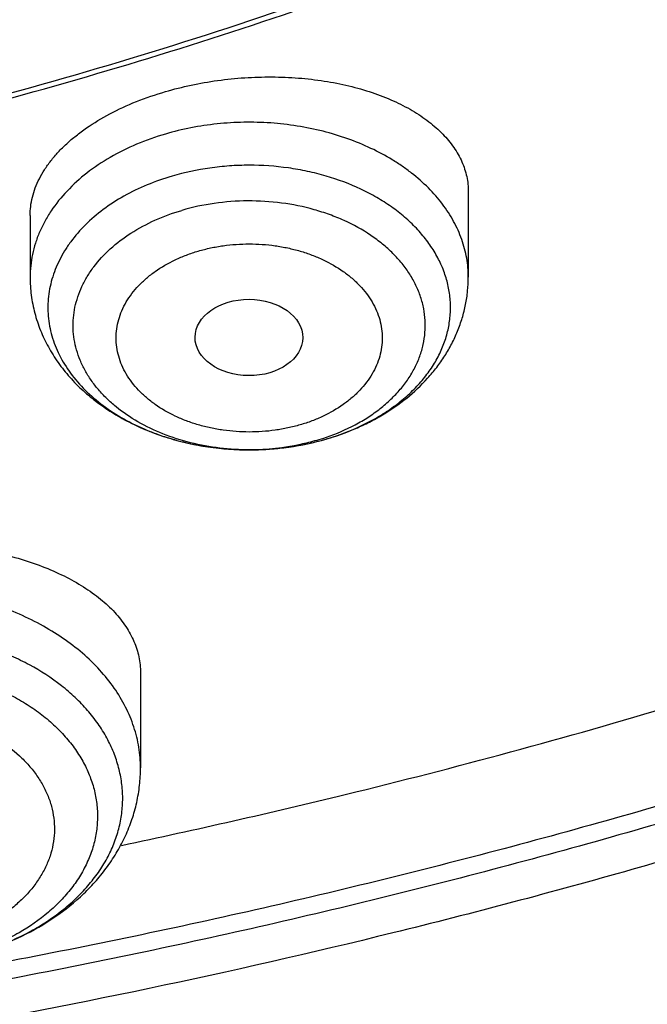
# Model space of a CAD drawing. Units: inches. Extents: x 7.7 to 14.2, y 1 to 17.5.
# Drawn here: x 11.4 to 11.6, y 11.3 to 11.6 of the extents above; entities that cross this region are included whole.
import ezdxf

# ---------------------------------------------------------------- set-up
doc = ezdxf.new("R2010")
doc.units = ezdxf.units.IN
doc.header["$LTSCALE"] = 1.21
doc.header["$MEASUREMENT"] = 0
doc.layers.get('0').update_dxf_attribs({"linetype": 'CONTINUOUS'})

msp = doc.modelspace()

# ---------------------------------------------------------------- linework, layer by layer
at = {"color": 7, "linetype": 'CONTINUOUS'}
for p, q in [((11.544164627, 11.5246080924), (11.544164627, 11.4970176266)), ((11.4024323435, 11.5169242797), (11.4024323435, 11.4970176266)), ((11.4381482817, 11.36905025), (11.4381482817, 11.338231971))]:
    msp.add_line(p, q, dxfattribs=at)
at = {"color": 9, "linetype": 'CONTINUOUS'}
for centre, radius, start, end in [((11.4696619718, 11.518153114), 0.0765169579, 248.1665787738, 249.7063020489), ((11.4706217993, 11.5207575947), 0.0792926703, 249.7085206345, 253.0585348784), ((11.4715620869, 11.5237624751), 0.0824411459, 253.0419412566, 255.3531473275), ((11.4722075246, 11.5261982354), 0.0849609568, 255.3473780245, 257.895496544), ((11.472683313, 11.5283744323), 0.0871885409, 257.8896666285, 260.4970437871), ((11.4730068342, 11.5302424226), 0.0890843105, 260.4901753427, 262.6672696945), ((11.473534428, 11.5306133114), 0.0894592861, 276.6829615769, 279.7177194702), ((11.4738265638, 11.5288437361), 0.0876657917, 279.7247453872, 281.4774416115), ((11.4741268419, 11.5273460221), 0.0861382775, 281.4799324825, 283.4308552957), ((11.4746373895, 11.5252062951), 0.0839384842, 283.4311375251, 286.3107666956), ((11.475205341, 11.5121165856), 0.0707609768, 286.3213746533, 289.0138376536), ((11.4751897433, 11.5232460001), 0.0819019781, 286.3251301991, 286.4732788512), ((11.4731805733, 11.5315655961), 0.0904188373, 262.6650898951, 265.3188633145), ((11.4732747461, 11.5326256867), 0.0914830775, 265.3142636101, 267.4441791119), ((11.4732966968, 11.5330909425), 0.0919488493, 267.4434426532, 270.1530908908), ((11.473299308, 11.5331642815), 0.0920221811, 270.151343088, 271.8914450258), ((11.4733128657, 11.5327651555), 0.0916228251, 271.8912094294, 274.8631272491), ((11.4733811622, 11.5319231928), 0.0907781036, 274.8652272979, 276.682826749)]:
    msp.add_arc(centre, radius, start, end, dxfattribs=at)
at = {"color": 7, "linetype": 'CONTINUOUS'}
msp.add_arc((11.474751027, 11.5254941091), 0.0841981566, 286.1823241756, 286.3249300898, dxfattribs=at)
msp.add_ellipse((11.4732058223, 11.4774907728), major_axis=(0.0174161602, -6.86401e-05), ratio=0.7090555827, dxfattribs=at)
at = {"color": 9, "linetype": 'CONTINUOUS'}
for points, knots in [([(9.9755989045, 11.3005000052), (9.9217722371, 11.3224746501), (9.8427996809, 11.3583775654), (9.741570512, 11.4123386421), (9.6690302628, 11.4551087492), (9.5995428013, 11.5003445218), (9.5332726736, 11.5479391697), (9.4703802017, 11.5977785777), (9.4110168162, 11.6497437534), (9.3553258473, 11.7037105179), (9.3034419167, 11.7595499319), (9.2554907177, 11.8171285261), (9.2115887143, 11.8763085825), (9.1718428754, 11.9369483992), (9.1363504079, 11.9989025585), (9.1051984929, 12.0620221977), (9.0784640168, 12.1261552909), (9.0562132993, 12.1911469513), (9.0385018204, 12.2568397654), (9.0253739562, 12.3230741689), (9.0168627369, 12.3896888728), (9.0129896464, 12.4565213383), (9.0137644801, 12.5234082957), (9.0191852776, 12.5901862903), (9.0292383358, 12.6566922364), (9.0438983033, 12.722763956), (9.0631283432, 12.7882406845), (9.0868803501, 12.8529635298), (9.1150952005, 12.9167758809), (9.1477030224, 12.9795237692), (9.1846234676, 13.0410561909), (9.2257659838, 13.1012254009), (9.2710300805, 13.1598871901), (9.3203055942, 13.2169011548), (9.3734729542, 13.2721309636), (9.4304034568, 13.3254446261), (9.4909595512, 13.3767147634), (9.5549951415, 13.4258188806), (9.6223559077, 13.4726396378), (9.6928796483, 13.5170651186), (9.7663966434, 13.5589890921), (9.8427300403, 13.5983112679), (9.9216962597, 13.6349375385), (10.0031054212, 13.6687802114), (10.086761788, 13.6997582256), (10.1724642284, 13.7277973533), (10.2600066926, 13.7528303856), (10.3491787037, 13.7747973007), (10.4397658612, 13.7936454139), (10.5315503543, 13.8093295105), (10.624311486, 13.8218119583), (10.7178262039, 13.8310628026), (10.8118696376, 13.8370598412), (10.906215641, 13.8397886797), (11.0006373373, 13.839242768), (11.094907669, 13.8354234161), (11.1887999372, 13.8283397931), (11.2820883792, 13.8180088952), (11.3745486018, 13.8044555372), (11.4659585313, 13.7877121621), (11.556097441, 13.7678192404), (11.644752033, 13.7448233753), (11.7600682876, 13.7102866179), (11.8446365146, 13.6796526075), (11.899785781, 13.6571380138)], [0, 0, 0, 0, 0.0335601173, 0.050002073, 0.0662023039, 0.0821527033, 0.09784722, 0.1132820356, 0.1284556988, 0.1433692642, 0.1580264132, 0.1724335587, 0.1865999229, 0.2005375833, 0.2142614768, 0.2277893533, 0.2411416711, 0.2543414269, 0.2674139145, 0.2803864135, 0.29328781, 0.3061481579, 0.3189981957, 0.3318688345, 0.3447906406, 0.3577933304, 0.3709053005, 0.3841532077, 0.397561611, 0.4111526843, 0.4249459987, 0.438958375, 0.4532037994, 0.467693395, 0.4824354407, 0.4974354287, 0.5126961521, 0.5282178161, 0.5439981646, 0.5600326192, 0.5763144251, 0.5928348012, 0.6095830918, 0.6265469185, 0.6437123308, 0.6610639555, 0.6785851427, 0.6962581111, 0.7140640893, 0.731983456, 0.7499958774, 0.7680804433, 0.7862158016, 0.8043802919, 0.8225520773, 0.8407092773, 0.8588300992, 0.8768929704, 0.8948766715, 0.9127604689, 0.9305242528, 0.9481486643, 0.9656152622, 1, 1, 1, 1]), ([(11.899785781, 13.6571380138), (11.9440557845, 13.6390648605), (12.0092623159, 13.6099636713), (12.0935597745, 13.5670438292), (12.1743921022, 13.5222881728), (12.2518326483, 13.4738789595), (12.3253908518, 13.4218962224), (12.3949830947, 13.3685879954), (12.4604732541, 13.3120057338), (12.5213294122, 13.2523145338), (12.5640895654, 13.2065997618), (12.604213329, 13.1597027847), (12.6416364835, 13.1116982148), (12.676297633, 13.0626638385), (12.7081401735, 13.0126788065), (12.7371118898, 12.9618239678), (12.7631651784, 12.9101816443), (12.7862571061, 12.8578355479), (12.806349504, 12.8048706515), (12.8234090777, 12.7513730749), (12.8374074943, 12.6974299461), (12.848321437, 12.6431292508), (12.8561326812, 12.5885596807), (12.8608281532, 12.5338104696), (12.8623999763, 12.4789712193), (12.8608455, 12.4241317198), (12.8561673461, 12.3693817615), (12.8483733622, 12.3148109479), (12.8374765931, 12.260508515), (12.8234952347, 12.2065631584), (12.8064525754, 12.1530628678), (12.7863769205, 12.1000947768), (12.763301538, 12.0477450106), (12.7372645701, 11.9960985494), (12.7083089222, 11.9452391111), (12.6764821774, 11.8952490304), (12.6418365053, 11.8462091469), (12.6044285614, 11.7981986893), (12.564319427, 11.7512951931), (12.5215744069, 11.7055742728), (12.4762633851, 11.6611099133), (12.4284588638, 11.6179729129), (12.3610442389, 11.561941743), (12.2893626272, 11.509266407), (12.2139288891, 11.4600656856), (12.13475104, 11.4124474542), (12.0308414346, 11.3573193523), (11.8998597619, 11.2988339393), (11.7626681214, 11.2479839096), (11.6201554583, 11.2050964833), (11.473240124, 11.1704454731), (11.3228682768, 11.1442530915), (11.1700164052, 11.1266874407), (11.0672422394, 11.12081072), (11.0157003939, 11.1193320006)], [0, 0, 0, 0, 0.0347008747, 0.0517689058, 0.068636857, 0.1017417766, 0.1179747364, 0.1339885409, 0.1653472279, 0.18069966, 0.1958351752, 0.2107580982, 0.225474349, 0.2399914698, 0.2543186344, 0.2684666416, 0.2824478882, 0.2962763188, 0.3099673511, 0.3235377753, 0.3370056243, 0.3503900177, 0.3637109792, 0.3769892333, 0.3902459824, 0.4035026719, 0.4167807478, 0.4301014146, 0.4434853999, 0.4569527321, 0.4705225362, 0.4842128517, 0.4980404759, 0.5120208345, 0.5261678806, 0.5404940197, 0.5550100594, 0.5697251828, 0.5846469412, 0.5997812632, 0.6151324823, 0.6307033747, 0.6464952066, 0.6787335683, 0.6951815731, 0.7118416562, 0.7457703431, 0.7804691192, 0.8158662888, 0.851876724, 0.8884040683, 0.9253428706, 0.9625806624, 1, 1, 1, 1]), ([(12.6895239377, 12.579299504), (12.6920862864, 12.5586693821), (12.6957607128, 12.5172529422), (12.6968647544, 12.4549119415), (12.6935503956, 12.3926074554), (12.6858258903, 12.3305018763), (12.673711686, 12.2687518309), (12.657239506, 12.2075140774), (12.6364523513, 12.146943293), (12.6114041959, 12.0871921084), (12.5821597293, 12.0284106033), (12.5487940733, 11.970746006), (12.5113925042, 11.9143423835), (12.4700501805, 11.8593403641), (12.4248718749, 11.8058768669), (12.3759717055, 11.7540848364), (12.3234728628, 11.7040929737), (12.2675073243, 11.656025467), (12.2082155543, 11.6100017183), (12.145746184, 11.5661360709), (12.0802556707, 11.5245375392), (12.011907934, 11.4853095436), (11.9408739707, 11.4485496539), (11.8673314476, 11.4143493427), (11.7914642721, 11.3827937521), (11.7134621507, 11.3539614744), (11.6335201041, 11.3279243463), (11.5518380629, 11.304747271), (11.4686200821, 11.2844880156), (11.3840749303, 11.2671971829), (11.2984114369, 11.2529176281), (11.1828083508, 11.237917159), (11.0953562987, 11.2313230658), (11.0369027637, 11.2289875413)], [0, 0, 0, 0, 0.0261519891, 0.0522550436, 0.0783744439, 0.1045751856, 0.1309208529, 0.1574725527, 0.1842879484, 0.2114204246, 0.2389184047, 0.2668248262, 0.2951767745, 0.3240052622, 0.353335138, 0.3831851069, 0.4135678407, 0.4444901595, 0.475953268, 0.5079530299, 0.5404802709, 0.5735210969, 0.6070572242, 0.641066312, 0.6755222967, 0.7103957227, 0.7456540703, 0.781262078, 0.8171820582, 0.8533742135, 0.8897969308, 0.9264071186, 1, 1, 1, 1]), ([(12.6895084319, 12.579296669), (12.6919398836, 12.5587198727), (12.6953594068, 12.5174152982), (12.6961046734, 12.4552625612), (12.692457159, 12.3931586315), (12.6844259775, 12.3312645), (12.6720322505, 12.2697353891), (12.6553082455, 12.2087266237), (12.6342973623, 12.1483914384), (12.6090538339, 12.0888810201), (12.5796424724, 12.030344012), (12.546138389, 11.9729262208), (12.5086267221, 11.916770311), (12.4672023686, 11.8620155327), (12.4219697202, 11.8087974545), (12.373042398, 11.7572477009), (12.3205429828, 11.7074936875), (12.2646027332, 11.6596583539), (12.2053612879, 11.6138598945), (12.1429663497, 11.5702114895), (12.077573348, 11.5288210383), (12.0093450794, 11.4897908984), (11.9384513264, 11.4532176322), (11.8650684554, 11.4191917653), (11.7893789926, 11.3877975551), (11.7115711879, 11.3591127765), (11.6318385355, 11.3332085185), (11.550379376, 11.3101490091), (11.46739612, 11.2899914164), (11.3830958332, 11.2727858204), (11.2976856285, 11.2585746388), (11.1824303186, 11.2436425612), (11.0952444679, 11.237073141), (11.0369692128, 11.2347423051)], [0, 0, 0, 0, 0.0261343776, 0.0522252926, 0.078337668, 0.1045360544, 0.1308835195, 0.1574405997, 0.1842643532, 0.2114075444, 0.2389179785, 0.2668379943, 0.2952041102, 0.3240468143, 0.3533904816, 0.3832533988, 0.4136478776, 0.4445804377, 0.4760520417, 0.5080583688, 0.5405901147, 0.5736333069, 0.6071696315, 0.641176762, 0.6756286899, 0.710496052, 0.7457464539, 0.781344789, 0.8172535512, 0.853433146, 0.8898421841, 0.9264378085, 1, 1, 1, 1]), ([(11.5441646221, 11.4970176266), (11.5441646348, 11.4980428498), (11.544075215, 11.500098245), (11.5436740102, 11.503166651), (11.5430068282, 11.506211786), (11.5417586473, 11.5102518266), (11.5395252548, 11.5152034041), (11.5358680015, 11.5208122995), (11.5312741286, 11.5260530341), (11.5267724205, 11.5300086082), (11.5227892142, 11.5329270787), (11.5184751056, 11.5357227996), (11.5126465309, 11.5388441899), (11.5051339635, 11.541926818), (11.4971477801, 11.5443376883), (11.4888070949, 11.5460412732), (11.4802361744, 11.547012781), (11.4715606101, 11.5472377172), (11.4601058199, 11.5465431895), (11.4516295999, 11.5449095537), (11.4461791869, 11.5433131647)], [0, 0, 0, 0, 0.0249808222, 0.0500551294, 0.0753140277, 0.1008437817, 0.1529850927, 0.2070547694, 0.2634206498, 0.3222786614, 0.3526712087, 0.3836861749, 0.4474785087, 0.513442378, 0.5812376452, 0.6504451276, 0.7205883763, 0.7911543343, 0.8616147126, 1, 1, 1, 1]), ([(11.4461791869, 11.5433131647), (11.4430168177, 11.5423869282), (11.436901741, 11.5402236552), (11.4283625395, 11.5359985587), (11.4207782027, 11.5309289052), (11.4143144444, 11.5251190401), (11.4099254597, 11.5196876327), (11.4071417627, 11.515106114), (11.4054366948, 11.5116103177), (11.4041001901, 11.5080338745), (11.4031398479, 11.5043960298), (11.4025612785, 11.5007174665), (11.4024323636, 11.4982480644), (11.4024323484, 11.4970176266)], [0, 0, 0, 0, 0.1449709175, 0.2846221478, 0.4181177609, 0.5450587673, 0.6655967704, 0.7237394854, 0.7806255004, 0.8364503673, 0.8914446159, 0.9458677886, 1, 1, 1, 1]), ([(11.4984145355, 11.4447059273), (11.502253523, 11.4458411414), (11.5078337751, 11.447943685), (11.5147432856, 11.4515803906), (11.5194674709, 11.4546168466), (11.5237506503, 11.4579669183), (11.5275521849, 11.46159966), (11.5308348965, 11.465481264), (11.5335662924, 11.4695755078), (11.5357185692, 11.4738437893), (11.5372690956, 11.4782451668), (11.538200957, 11.4827364956), (11.5385036541, 11.487272821), (11.5381737119, 11.4918081511), (11.5372149177, 11.4962965184), (11.5356380622, 11.5006930334), (11.5334603214, 11.504954642), (11.5307045567, 11.5090405016), (11.5273987761, 11.5129121067), (11.5235756899, 11.5165333487), (11.5192726059, 11.5198705076), (11.5145305466, 11.5228927794), (11.5075993275, 11.5265086369), (11.5000641452, 11.5293196426), (11.4921369562, 11.5313150935), (11.4838569297, 11.5327738002), (11.47538341, 11.5333551048), (11.4669019689, 11.5330588565), (11.4585425929, 11.5321828117), (11.4523769078, 11.5308726741), (11.4483857041, 11.5297036776)], [0, 0, 0, 0, 0.0684179724, 0.1013603126, 0.1333244971, 0.1642596961, 0.1941528918, 0.2230312338, 0.2509659506, 0.2780736284, 0.3045148628, 0.3304889856, 0.3562244347, 0.381965197, 0.4079549078, 0.4344210052, 0.4615613178, 0.4895346257, 0.5184555718, 0.5483934132, 0.5793735806, 0.6113810156, 0.6443644794, 0.7128499515, 0.7481635272, 0.7839813596, 0.8564320568, 0.8927655393, 0.9289234278, 1, 1, 1, 1]), ([(11.4483855921, 11.5297040758), (11.4456294211, 11.528896548), (11.4402897623, 11.527024137), (11.4327960667, 11.5234039358), (11.4260771914, 11.5190787685), (11.4202647444, 11.5141294688), (11.4162224454, 11.5095020898), (11.4135750409, 11.5055874408), (11.4119027814, 11.502594077), (11.4105297144, 11.4995244982), (11.409462926, 11.4963934683), (11.408707911, 11.4932164892), (11.4082686162, 11.4900093026), (11.4081475466, 11.4867879127), (11.408345149, 11.4835684673), (11.4088605053, 11.4803670659), (11.4096908334, 11.4771997381), (11.410831796, 11.4740819451), (11.412778403, 11.4699708731), (11.4159899626, 11.4650220656), (11.4209103883, 11.4595967613), (11.4268387546, 11.4547167617), (11.4336568284, 11.4504728743), (11.4386184109, 11.4481610223), (11.4412045984, 11.4471247904)], [0, 0, 0, 0, 0.0732068297, 0.143894284, 0.2116705135, 0.2763241938, 0.337875708, 0.3675911933, 0.3966601136, 0.4251609702, 0.4531881068, 0.480850309, 0.5082679136, 0.5355691954, 0.5628864036, 0.5903512732, 0.6180905366, 0.6462219687, 0.6748512211, 0.7338969408, 0.7958114675, 0.8608438629, 0.9289845559, 1, 1, 1, 1]), ([(11.4735433149, 11.441142467), (11.4702864616, 11.4411325867), (11.4638108917, 11.4415047107), (11.4543552487, 11.4432261182), (11.4454444744, 11.4460614868), (11.4373388727, 11.449930866), (11.4313604609, 11.4539906898), (11.4272273538, 11.457656915), (11.4245106549, 11.4605447674), (11.4221538731, 11.4635887184), (11.420174859, 11.4667668684), (11.4185889995, 11.4700559029), (11.4174089037, 11.4734314893), (11.41664427, 11.4768682798), (11.4163015236, 11.4803400679), (11.416383507, 11.4838201086), (11.4168895146, 11.4872815424), (11.4178153447, 11.4906978011), (11.4191532535, 11.4940429166), (11.4208925584, 11.4972921191), (11.4237684877, 11.5015239403), (11.428339542, 11.5064466685), (11.4350463518, 11.5115058967), (11.4428571474, 11.5156741074), (11.4485459584, 11.5177443005), (11.4515060436, 11.5186112894)], [0, 0, 0, 0, 0.0740793043, 0.1471034566, 0.2180698705, 0.2861404181, 0.3507304126, 0.3816590952, 0.4116627744, 0.4407800469, 0.4690804812, 0.4966651036, 0.5236648259, 0.5502368922, 0.5765590926, 0.6028217637, 0.6292182712, 0.6559351978, 0.6831432661, 0.7109900915, 0.7395953221, 0.7993397595, 0.8627941896, 0.929842659, 1, 1, 1, 1]), ([(11.4982590195, 11.4452163334), (11.5014646532, 11.4463217227), (11.5061037816, 11.448311215), (11.5117996114, 11.4516555429), (11.5156624933, 11.4544073556), (11.5191352035, 11.4574101647), (11.5221859043, 11.4606372956), (11.5247856429, 11.4640597124), (11.5269093883, 11.4676464978), (11.5285360524, 11.4713648296), (11.529648929, 11.4751800404), (11.530236222, 11.479055789), (11.5302915393, 11.4829545159), (11.5298142729, 11.486838148), (11.5288096402, 11.4906689539), (11.527288356, 11.4944102977), (11.5252661478, 11.4980271325), (11.5227632082, 11.5014862661), (11.5198038865, 11.5047563135), (11.5164159092, 11.5078081296), (11.5112944426, 11.5116052195), (11.5055127149, 11.5147828238), (11.4992638539, 11.517316716), (11.4925573666, 11.5194608001), (11.4837363869, 11.5212451146), (11.4728652226, 11.5219215861), (11.46201077, 11.5211292178), (11.4549325207, 11.5196148813), (11.4515060436, 11.5186112894)], [0, 0, 0, 0, 0.0676361628, 0.1001283409, 0.131626913, 0.1621017854, 0.1915595136, 0.2200467165, 0.247652693, 0.2745095176, 0.3007892974, 0.3266975569, 0.352462618, 0.3783218776, 0.4045067432, 0.4312284642, 0.4586667697, 0.4869623883, 0.5162135344, 0.546475594, 0.577763098, 0.6432312554, 0.6773283505, 0.7121767523, 0.7835484989, 0.8561923059, 0.9287822321, 1, 1, 1, 1]), ([(11.4568327957, 11.5054412775), (11.4581427945, 11.5058298164), (11.4608148203, 11.5065068599), (11.4662918181, 11.5074725463), (11.4718991453, 11.5078531457), (11.4775104037, 11.5076571891), (11.4816846136, 11.5072215499), (11.4857786702, 11.5065001624), (11.48975305, 11.5054974351), (11.4935702762, 11.5042235788), (11.4983317144, 11.5022118975), (11.5027150813, 11.4996973661), (11.5065647749, 11.4967041725), (11.5090902723, 11.4943059714), (11.5112718994, 11.4917417716), (11.5130883536, 11.4890357676), (11.5145230992, 11.486214633), (11.5155589783, 11.4833041873), (11.5161842904, 11.4803333144), (11.5163935756, 11.4773322131), (11.5161851875, 11.4743309504), (11.5155587655, 11.4713602564), (11.5145227302, 11.468450011), (11.5130893542, 11.4656281329), (11.5112716961, 11.4629224799), (11.5090877481, 11.4603598109), (11.5065619502, 11.4579619202), (11.5027145313, 11.4549675442), (11.4983350023, 11.4524482563), (11.4935748799, 11.4504346259), (11.4910534956, 11.4495967155), (11.4897641748, 11.449223897)], [0, 0, 0, 0, 0.0352887857, 0.0711014639, 0.1435420063, 0.1798698564, 0.2160247889, 0.2518369905, 0.2871412385, 0.3217900785, 0.3556535796, 0.4205486415, 0.4515110323, 0.4814308853, 0.5103318164, 0.538285195, 0.5654090715, 0.5918605182, 0.6178386969, 0.643573237, 0.669307403, 0.6952861435, 0.7217376241, 0.7488600353, 0.7768154051, 0.8057222865, 0.8356437434, 0.8666008904, 0.9314752289, 0.9653378306, 1, 1, 1, 1]), ([(11.4897641748, 11.449223897), (11.4884541761, 11.4488353581), (11.4857821502, 11.4481583146), (11.4803051525, 11.4471926281), (11.4746978253, 11.4468120287), (11.4690865668, 11.4470079854), (11.464912357, 11.4474436245), (11.4608183003, 11.448165012), (11.4568439205, 11.4491677393), (11.4530266944, 11.4504415956), (11.4482652562, 11.4524532769), (11.4438818893, 11.4549678083), (11.4400321956, 11.457961002), (11.4375066983, 11.460359203), (11.4353250712, 11.4629234029), (11.433508617, 11.4656294068), (11.4320738714, 11.4684505414), (11.4310379923, 11.4713609871), (11.4304126801, 11.47433186), (11.4302033949, 11.4773329613), (11.4304117831, 11.4803342241), (11.4310382051, 11.4833049181), (11.4320742403, 11.4862151634), (11.4335076164, 11.4890370416), (11.4353252744, 11.4917426946), (11.4375092225, 11.4943053635), (11.4400350204, 11.4967032543), (11.4438824392, 11.4996976302), (11.4482619682, 11.5022169181), (11.4530220907, 11.5042305486), (11.4555434749, 11.5050684589), (11.4568327957, 11.5054412775)], [0, 0, 0, 0, 0.0352887857, 0.0711014639, 0.1435420063, 0.1798698564, 0.2160247889, 0.2518369905, 0.2871412385, 0.3217900785, 0.3556535796, 0.4205486415, 0.4515110323, 0.4814308853, 0.5103318164, 0.538285195, 0.5654090715, 0.5918605182, 0.6178386969, 0.643573237, 0.669307403, 0.6952861435, 0.7217376241, 0.7488600353, 0.7768154051, 0.8057222865, 0.8356437434, 0.8666008904, 0.9314752289, 0.9653378306, 1, 1, 1, 1]), ([(11.495090927, 11.4442072394), (11.4933738879, 11.4437043303), (11.4863241094, 11.441921977), (11.4790224871, 11.4411590893), (11.4735433149, 11.441142467)], [0, 0, 0, 0, 0.246158778, 1, 1, 1, 1]), ([(11.4381482557, 11.338231971), (11.4381482557, 11.33934828), (11.4380575429, 11.3415856032), (11.4376497951, 11.3449276579), (11.4369718431, 11.348247743), (11.4357034731, 11.352655829), (11.4334338641, 11.358074444), (11.4297045954, 11.3642600164), (11.4250051744, 11.3700949894), (11.4194004354, 11.3755044684), (11.412965169, 11.38042105), (11.4057838881, 11.3847830276), (11.3979500831, 11.388535532), (11.3895654265, 11.3916310672), (11.3807384906, 11.3940302601), (11.3715841209, 11.3957024705), (11.3622194265, 11.3966262381), (11.3496533731, 11.3968439261), (11.3402284463, 11.3958678479), (11.3340726913, 11.3947015251)], [0, 0, 0, 0, 0.0251576664, 0.0503974356, 0.0757994732, 0.1014404521, 0.1536814129, 0.2076477731, 0.2636971776, 0.322046541, 0.3827750992, 0.4458358791, 0.5110714316, 0.5782311454, 0.6469886941, 0.7169591099, 0.7877148938, 0.8588028825, 1, 1, 1, 1]), ([(11.3905683618, 11.2799975115), (11.3946465232, 11.281476438), (11.4005480118, 11.2840982769), (11.4078090201, 11.2884356068), (11.4127514977, 11.2919830963), (11.4172165908, 11.2958365352), (11.421167284, 11.2999648867), (11.4245697589, 11.304334451), (11.4273945619, 11.3089094828), (11.429616608, 11.3136521506), (11.4312156092, 11.3185226372), (11.4321765166, 11.3234793062), (11.4324900503, 11.3284790756), (11.4321531372, 11.3334780531), (11.4311690797, 11.3384323613), (11.4295473729, 11.3432989625), (11.4273032703, 11.3480362767), (11.4244572132, 11.3526045751), (11.4210345402, 11.3569660214), (11.4170645049, 11.3610852465), (11.4109973393, 11.3662862958), (11.404047549, 11.3707719677), (11.3964494853, 11.374500686), (11.3882089393, 11.3778009613), (11.3772234818, 11.380867173), (11.3634628017, 11.3827816714), (11.3494427181, 11.3829084699), (11.3401374636, 11.3817865074), (11.3355650968, 11.380920187)], [0, 0, 0, 0, 0.0678256601, 0.1004534509, 0.1321273362, 0.162820879, 0.1925395185, 0.2213234329, 0.2492495944, 0.2764321969, 0.3030208114, 0.329195607, 0.3551594309, 0.3811271548, 0.4073134251, 0.4339204436, 0.4611273973, 0.4890826513, 0.5178990789, 0.547652307, 0.5783812258, 0.6426944545, 0.6762525438, 0.71062729, 0.7813628431, 0.8539536106, 0.9272388198, 1, 1, 1, 1]), ([(11.3376753755, 11.3695858608), (11.3420151914, 11.37040812), (11.348641643, 11.371179419), (11.357511233, 11.3712974118), (11.3663443851, 11.3708085808), (11.3771190558, 11.3690895606), (11.3873888756, 11.3658936189), (11.394999327, 11.3624983089), (11.4002759132, 11.3596033111), (11.4051326803, 11.3563593674), (11.4095242071, 11.3527960061), (11.4134088403, 11.3489458112), (11.4167493844, 11.3448439454), (11.4195132345, 11.3405280623), (11.4216726908, 11.3360382123), (11.4232053698, 11.3314167958), (11.4240948031, 11.3267084035), (11.4243311382, 11.321959371), (11.4239117098, 11.317216958), (11.4228412254, 11.3125282678), (11.4211314641, 11.3079392218), (11.4188005911, 11.3034938055), (11.4158726334, 11.2992338597), (11.4123762917, 11.2951984204), (11.4069155459, 11.290085473), (11.400524151, 11.2856708516), (11.3934567229, 11.2820063424), (11.3857240002, 11.2787598085), (11.3795859671, 11.276988188), (11.3753984449, 11.2760914727)], [0, 0, 0, 0, 0.0722364184, 0.108638656, 0.1449891155, 0.2168120985, 0.2864725695, 0.3201763964, 0.3529705026, 0.384780779, 0.4155649026, 0.4453168339, 0.474070815, 0.5019042888, 0.5289389103, 0.5553386631, 0.5813041774, 0.6070628614, 0.632855407, 0.6589203083, 0.6854787148, 0.712721829, 0.7408021987, 0.7698291697, 0.7998679029, 0.8629661512, 0.8960232077, 0.9299643186, 1, 1, 1, 1]), ([(11.3412780053, 11.3560019615), (11.3430192301, 11.3563376756), (11.3465434853, 11.3568778887), (11.3536680275, 11.357453922), (11.3608435378, 11.3572814588), (11.3679111197, 11.3563723291), (11.3730838878, 11.3553319282), (11.3780885526, 11.353939744), (11.38287622, 11.3522057598), (11.3874020991, 11.3501472828), (11.392937241, 11.3470515851), (11.3978951453, 11.3433551161), (11.4020636732, 11.3391119316), (11.4046935293, 11.335780868), (11.4068487318, 11.3322793435), (11.4085081878, 11.3286412437), (11.4096565789, 11.3249025324), (11.410278683, 11.3210990743), (11.4103664205, 11.3172696614), (11.4099216088, 11.313453437), (11.4089494008, 11.3096884854), (11.4074583316, 11.3060128937), (11.405465075, 11.3024626894), (11.402992084, 11.2990704717), (11.4000618116, 11.2958695626), (11.3967026898, 11.2928913185), (11.3929502726, 11.2901605002), (11.3873989217, 11.2868371735), (11.3812815881, 11.2841676066), (11.3747788736, 11.2821775515), (11.3713865263, 11.2814124139), (11.3696642273, 11.2810919017)], [0, 0, 0, 0, 0.0359333869, 0.0721657868, 0.1447572872, 0.1808138029, 0.2164740643, 0.2515787205, 0.2859805891, 0.319555781, 0.3522063364, 0.4143995405, 0.4439746092, 0.4725517305, 0.500213438, 0.5270920206, 0.5533627302, 0.579233725, 0.6049406224, 0.630730044, 0.6568415471, 0.6834962705, 0.7108811525, 0.739139761, 0.768376107, 0.7986471044, 0.8299584965, 0.8622777849, 0.9296189561, 0.9645007572, 1, 1, 1, 1])]:
    msp.add_open_spline(points, degree=3, knots=knots, dxfattribs=at)
at = {"color": 7, "linetype": 'CONTINUOUS'}
for points, knots in [([(11.1106787766, 13.7100209432), (11.1652876176, 13.706225376), (11.2468853124, 13.6978381241), (11.3546340817, 13.68123209), (11.4605890138, 13.6611998822), (11.5647252863, 13.6359169964), (11.6664604131, 13.6053941627), (11.7408704981, 13.5801110208), (11.8135315793, 13.5524005146), (11.8842870451, 13.5223222915), (11.9529825491, 13.4899416818), (12.0194686446, 13.4553288886), (12.0836007917, 13.4185587496), (12.1452386561, 13.3797115285), (12.2042506348, 13.3388690718), (12.2786398633, 13.2823430298), (12.3479880245, 13.221772436), (12.4115291758, 13.1574004962), (12.4555942427, 13.107996332), (12.4963521607, 13.0571879135), (12.5337150159, 13.0050838129), (12.5676000105, 12.9517974155), (12.5979323126, 12.8974443393), (12.6246445465, 12.8421428579), (12.6476771636, 12.7860135278), (12.6669785824, 12.7291790088), (12.6825053887, 12.6717638087), (12.6942225117, 12.6138940158), (12.7021033889, 12.5556969973), (12.7061301028, 12.4973010668), (12.7062934818, 12.4388351252), (12.7025931535, 12.3804282821), (12.6950375472, 12.3222094709), (12.6836438441, 12.2643070691), (12.6684378808, 12.2068485372), (12.6494540148, 12.1499600835), (12.6267349624, 12.0937663608), (12.6003316196, 12.038390193), (12.5703028761, 11.9839523299), (12.5367154263, 11.930571222), (12.4996435812, 11.8783628113), (12.4591690814, 11.8274403296), (12.4153809095, 11.7779141016), (12.3683750981, 11.7298913485), (12.3182545316, 11.6834759914), (12.2651287374, 11.6387684544), (12.2091136669, 11.5958654671), (12.1503314627, 11.554859869), (12.0889102113, 11.5158404159), (12.0249836813, 11.4788915917), (11.9586910497, 11.4440934258), (11.890176601, 11.411521315), (11.8195894666, 11.3812458684), (11.7470831429, 11.3533327041), (11.672815796, 11.3278424751), (11.5969475228, 11.3048300783), (11.4935110641, 11.2774207751), (11.3879464067, 11.2553013997), (11.28082778, 11.2384794824), (11.1722284836, 11.2251492993), (11.090158893, 11.2192270536), (11.0353161161, 11.2170829214)], [0, 0, 0, 0, 0.0364489496, 0.0545646896, 0.072581017, 0.1082376878, 0.125849086, 0.1432925735, 0.1605532893, 0.1776175146, 0.1944727943, 0.2111080606, 0.2275137575, 0.2436819661, 0.2596065304, 0.2752831804, 0.3058772316, 0.3208051602, 0.3354892734, 0.349936385, 0.3641557652, 0.3781591685, 0.3919608254, 0.4055773947, 0.4190278667, 0.4323334157, 0.4455171959, 0.4586040817, 0.4716203556, 0.484593348, 0.4975510417, 0.5105216517, 0.5235331969, 0.5366130787, 0.5497876826, 0.5630820149, 0.576519386, 0.5901211463, 0.6039064772, 0.617892239, 0.6320928701, 0.6465203351, 0.6611841136, 0.6760912254, 0.6912462832, 0.7066515689, 0.7223071269, 0.7382108697, 0.7543586926, 0.7707445942, 0.7873607997, 0.8041978869, 0.8212449107, 0.8384895286, 0.8559181239, 0.8735159276, 0.8912671375, 0.9271567996, 0.9452648641, 0.9634551099, 1, 1, 1, 1]), ([(10.9376923427, 11.495602346), (10.9789551944, 11.495602346), (11.0408189258, 11.4977458658), (11.1228543215, 11.5048963145), (11.2040050166, 11.5148468943), (11.2841538229, 11.5290077586), (11.3628331217, 11.5473753483), (11.4395108516, 11.5682765567), (11.514235541, 11.5932010131), (11.5865043383, 11.6221300092), (11.6558142901, 11.6531429855), (11.7222620547, 11.6878881663), (11.7852883008, 11.7263018926), (11.830177853, 11.7564985778), (11.8729201683, 11.7882172952), (11.9134135329, 11.8213830055), (11.9515599649, 11.8559162659), (11.9872674337, 11.8917346229), (12.0204495386, 11.928752473), (12.051025836, 11.9668813235), (12.0789219859, 12.0060299473), (12.1040699367, 12.0461045643), (12.126408097, 12.0870090152), (12.1458815095, 12.1286449418), (12.1624420302, 12.1709119742), (12.1760485097, 12.2137079357), (12.1866669665, 12.2569290717), (12.1942707579, 12.3004703064), (12.1988407306, 12.3442255333), (12.2003653405, 12.3880879371), (12.1988407306, 12.4319503409), (12.1942707579, 12.4757055678), (12.1866669665, 12.5192468025), (12.1760485097, 12.5624679385), (12.1624420302, 12.6052639), (12.1458815095, 12.6475309324), (12.126408097, 12.689166859), (12.1040699367, 12.7300713099), (12.0789219859, 12.7701459269), (12.051025836, 12.8092945507), (12.0204495386, 12.8474234011), (11.9872674337, 12.8844412512), (11.9515599649, 12.9202596083), (11.9134135329, 12.9547928687), (11.8729201683, 12.9879585789), (11.830177853, 13.0196772964), (11.7852883008, 13.0498739815), (11.7222620547, 13.0882877079), (11.6558142901, 13.1230328887), (11.5865043383, 13.154045865), (11.514235541, 13.1829748611), (11.4395108516, 13.2078993175), (11.3628331217, 13.2288005258), (11.2841538229, 13.2471681156), (11.2040050166, 13.2613289799), (11.1228543215, 13.2712795597), (11.0408189258, 13.2784300084), (10.9789551944, 13.2805735282), (10.9376923427, 13.2805735282)], [0, 0, 0, 0, 0.036312708, 0.0544172084, 0.0724566989, 0.1082509374, 0.1259710159, 0.143545463, 0.1781797133, 0.1952129778, 0.2120351814, 0.2449890622, 0.261107406, 0.2769736514, 0.2925824781, 0.3079308402, 0.3230181075, 0.3378461974, 0.3524196917, 0.3667459325, 0.380835091, 0.3947002, 0.4083571424, 0.4218245862, 0.435123859, 0.4482787542, 0.4613152669, 0.4742612584, 0.4871460566, 0.5, 0.5128539434, 0.5257387416, 0.5386847331, 0.5517212458, 0.564876141, 0.5781754138, 0.5916428576, 0.6052998, 0.619164909, 0.6332540675, 0.6475803083, 0.6621538026, 0.6769818925, 0.6920691598, 0.7074175219, 0.7230263486, 0.738892594, 0.7550109378, 0.7879648186, 0.8047870222, 0.8218202867, 0.856454537, 0.8740289841, 0.8917490626, 0.9275433011, 0.9455827916, 0.963687292, 1, 1, 1, 1]), ([(10.9376923427, 13.2068273253), (10.9472899376, 13.2068273253), (10.9664834087, 13.2066665426), (10.9952579521, 13.2059310085), (11.0239980788, 13.2046865438), (11.0526853631, 13.2029369036), (11.081303253, 13.2006912128), (11.1098349405, 13.1979522208), (11.1382631573, 13.194719004), (11.1759581429, 13.1897568849), (11.2227157141, 13.1823367762), (11.2782074407, 13.1714849432), (11.3328819066, 13.1587211398), (11.4041565112, 13.139292723), (11.4736169877, 13.1161241445), (11.5407941416, 13.08923328), (11.6052209809, 13.0604052343), (11.6669872628, 13.0281079399), (11.7255730919, 12.9924005685), (11.7673000226, 12.9643313287), (11.8070309984, 12.9348472899), (11.8446714727, 12.904018205), (11.8801303636, 12.871917919), (11.9133221225, 12.8386230748), (11.9441664354, 12.8042132443), (11.9725885213, 12.7687706838), (11.9985192793, 12.7323801962), (12.0218954562, 12.6951289551), (12.0426598041, 12.6571063465), (12.0607612413, 12.618403801), (12.0761550167, 12.5791146149), (12.0888028804, 12.5393337653), (12.0986732413, 12.4991576965), (12.1057413313, 12.45868408), (12.1099893445, 12.4180115464), (12.1114065448, 12.3772393862), (12.1099893443, 12.3364672261), (12.1057413311, 12.2957946926), (12.0986732408, 12.2553210761), (12.08880288, 12.2151450074), (12.0761550162, 12.175364158), (12.0607612406, 12.1360749719), (12.0426598034, 12.0973724266), (12.0218954555, 12.0593498182), (11.9985192787, 12.0220985772), (11.9725885207, 11.9857080897), (11.9441664348, 11.9502655293), (11.913322122, 11.915855699), (11.8801303631, 11.882560855), (11.8446714724, 11.8504605691), (11.8070309982, 11.8196314843), (11.7673000225, 11.7901474456), (11.7255730919, 11.7620782059), (11.6669872629, 11.7263708346), (11.6052209812, 11.6940735403), (11.5407941421, 11.6652454946), (11.4736169883, 11.6383546301), (11.4041565119, 11.6151860516), (11.3328819074, 11.5957576348), (11.2782074415, 11.5829938314), (11.2227157148, 11.5721419983), (11.1759581435, 11.5647218896), (11.1382631581, 11.5597597705), (11.1098349412, 11.5565265538), (11.0813032535, 11.5537875617), (11.0526853635, 11.5515418706), (11.023998079, 11.5497922306), (10.9952579522, 11.5485477661), (10.9664834087, 11.5478122319), (10.9472899376, 11.5476514491), (10.9376923427, 11.5476514491)], [0, 0, 0, 0, 0.0090861169, 0.0181702207, 0.0272486522, 0.0363186609, 0.0453777761, 0.0544233462, 0.0634526476, 0.0724630186, 0.0904158412, 0.1082619786, 0.1259815569, 0.1435555096, 0.1781887824, 0.1952215668, 0.2120432968, 0.244996244, 0.2611141346, 0.2769799313, 0.292588317, 0.3079362488, 0.3230230915, 0.3378507623, 0.3524238478, 0.3667496853, 0.3808384442, 0.3947031625, 0.4083597205, 0.4218267832, 0.4351256815, 0.4482802081, 0.4613163536, 0.4742619808, 0.4871464186, 0.5000000004, 0.5128535819, 0.5257380196, 0.5386836472, 0.5517197924, 0.5648743189, 0.5781732174, 0.5916402801, 0.6052968378, 0.6191615562, 0.6332503151, 0.6475761525, 0.6621492379, 0.6769769088, 0.6920637513, 0.707411683, 0.7230200687, 0.7388858654, 0.7550037559, 0.7879567031, 0.804778433, 0.8218112173, 0.8564444902, 0.8740184428, 0.8917380211, 0.9095841586, 0.9275369812, 0.9365473522, 0.9455766536, 0.9546222237, 0.963681339, 0.9727513477, 0.9818297793, 0.9909138831, 1, 1, 1, 1]), ([(11.0160834337, 11.1495830379), (11.0778152622, 11.1514055983), (11.1702255524, 11.1573633354), (11.2924975572, 11.1717765328), (11.3832114624, 11.1857554869), (11.4728373338, 11.2028842484), (11.5611593806, 11.223121414), (11.6479616409, 11.2464177158), (11.733032754, 11.2727165465), (11.8161653484, 11.3019539977), (11.8971568383, 11.3340590503), (11.9758098353, 11.368953747), (12.0519326421, 11.4065533915), (12.1253397006, 11.4467667607), (12.1958520342, 11.4894963338), (12.2632976639, 11.5346385324), (12.3275120055, 11.5820839733), (12.3883382462, 11.631717732), (12.445627697, 11.6834196102), (12.4992401246, 11.7370644085), (12.5490440637, 11.7925222028), (12.5949171097, 11.8496586163), (12.6367461998, 11.9083350902), (12.674427884, 11.9684091552), (12.7078685915, 12.0297346999), (12.7369849021, 12.0921622425), (12.7617038168, 12.1555392339), (12.7819630382, 12.2197103325), (12.7977112389, 12.2845178894), (12.8089083557, 12.3498018584), (12.8155256952, 12.4154020547), (12.8175465953, 12.4811519337), (12.8158269018, 12.5249479951), (12.8142063147, 12.5467834029)], [0, 0, 0, 0, 0.0732609498, 0.1097294019, 0.1460281087, 0.1821148494, 0.2179487323, 0.2534905063, 0.2887028273, 0.3235505483, 0.358001042, 0.392024478, 0.4255941335, 0.4586867269, 0.4912827047, 0.5233665659, 0.5549271928, 0.5859581301, 0.6164578931, 0.6464302538, 0.6758844581, 0.7048354441, 0.7333039915, 0.7613167672, 0.7889063201, 0.8161109482, 0.8429744156, 0.8695455685, 0.8958777799, 0.9220282337, 0.9480571097, 0.9740266266, 1, 1, 1, 1]), ([(11.0154546877, 11.0987470695), (11.0787071644, 11.1005080042), (11.1734150748, 11.1063675523), (11.2988013216, 11.1206364788), (11.4225958183, 11.1390792432), (11.5446643039, 11.1638352109), (11.6643150417, 11.1948977972), (11.752125898, 11.22114359), (11.8381098128, 11.2503600152), (11.9220765768, 11.2824864344), (12.0038381957, 11.3174558551), (12.0832121501, 11.3551959221), (12.1600208954, 11.3956289266), (12.2340922908, 11.4386720674), (12.3052597169, 11.4842376196), (12.3733622229, 11.53223309), (12.4382445997, 11.5825613199), (12.4997574208, 11.6351205188), (12.5577570704, 11.6898042226), (12.6121057515, 11.746501156), (12.6626715402, 11.8050949876), (12.7093284933, 11.8654639854), (12.7519568652, 11.9274805752), (12.790443491, 11.9910108458), (12.8246823549, 12.0559140349), (12.8545753899, 12.1220420898), (12.8800335199, 12.1892393399), (12.9009778929, 12.2573425805), (12.9173412794, 12.326180888), (12.929069476, 12.3955781285), (12.936122666, 12.4653474283), (12.9376923427, 12.5120084515), (12.9376923427, 12.5353100267)], [0, 0, 0, 0, 0.0718835127, 0.1076849854, 0.1433386441, 0.2140449743, 0.2490388256, 0.2837456275, 0.3181349835, 0.352178782, 0.3858514501, 0.4191302262, 0.4519953992, 0.4844305592, 0.5164228428, 0.5479631395, 0.5790463124, 0.6096713769, 0.6398416322, 0.6695648022, 0.6988530835, 0.7277231518, 0.7561961356, 0.7842974804, 0.8120567697, 0.8395074765, 0.8666866199, 0.8936343887, 0.9203936894, 0.9470096527, 0.9735290942, 1, 1, 1, 1]), ([(11.0355306254, 11.16801903), (11.0649152664, 11.1691121983), (11.1235838429, 11.172273774), (11.2112353879, 11.1799801547), (11.2982752814, 11.1906129049), (11.4128852704, 11.2086076881), (11.5258061943, 11.2323607424), (11.6363999586, 11.2618635522), (11.7174762369, 11.2866565441), (11.7967993045, 11.314139349), (11.8741926706, 11.344250869), (11.949482031, 11.376923566), (12.0224983652, 11.4120843435), (12.0930775924, 11.4496545278), (12.1610611198, 11.4895500965), (12.2262961353, 11.5316818579), (12.2886359485, 11.5759556579), (12.3479403, 11.6222725864), (12.4040756557, 11.6705291937), (12.4569154835, 11.7206177136), (12.5063405168, 11.7724262837), (12.5522389995, 11.8258391702), (12.5945069182, 11.880736994), (12.6330482293, 11.9369969495), (12.6677750734, 11.9944930293), (12.6986079894, 12.0530962459), (12.725476133, 12.1126748694), (12.7483174894, 12.1730946379), (12.7670790924, 12.2342191403), (12.7817172377, 12.2959096673), (12.7921976919, 12.358027153), (12.7984958275, 12.4204265609), (12.7998970825, 12.4621440697), (12.7998970552, 12.4829727189)], [0, 0, 0, 0, 0.0364968313, 0.0729075099, 0.1091914753, 0.1453091954, 0.2168814768, 0.2522735179, 0.2873528374, 0.3220870157, 0.3564458239, 0.390401466, 0.4239288274, 0.4570057607, 0.4896133396, 0.5217361146, 0.5533624005, 0.5844845291, 0.615099091, 0.6452071962, 0.6748146871, 0.7039323149, 0.7325759098, 0.7607664732, 0.788530196, 0.8158984282, 0.8429075334, 0.8695986235, 0.8960172096, 0.9222127146, 0.9482378497, 0.9741479161, 1, 1, 1, 1]), ([(10.9376923427, 11.4941898762), (10.9768164219, 11.4941898762), (11.0354771459, 11.4961108717), (11.1133112759, 11.5025184295), (11.1904014023, 11.5114415911), (11.2853948517, 11.5272700439), (11.3966813007, 11.5536971565), (11.504064527, 11.5872935854), (11.5900438315, 11.6212323835), (11.6560025091, 11.6517520741), (11.7190948343, 11.683993043), (11.7793863598, 11.7194897123), (11.8363913683, 11.7581729946), (11.8899965681, 11.7980822992), (11.9400847587, 11.8408876714), (11.9861219682, 11.8864273157), (12.018136704, 11.9214149809), (12.0478366014, 11.9574278755), (12.0751575848, 11.9943912004), (12.100038871, 12.0322265903), (12.1224249858, 12.0708538051), (12.1422653973, 12.110190365), (12.1595149248, 12.1501518249), (12.1741336599, 12.1906515168), (12.186087782, 12.2316019025), (12.1953485481, 12.2729106284), (12.1997228873, 12.3006964121), (12.2014498911, 12.314600879)], [0, 0, 0, 0, 0.0717528144, 0.1075384547, 0.1432104212, 0.2140554458, 0.2840130724, 0.3528191556, 0.4202370443, 0.4533669079, 0.4860773477, 0.550155082, 0.5815083686, 0.6123874145, 0.6726911266, 0.7021347464, 0.7311095772, 0.7596278253, 0.7877062801, 0.8153663603, 0.8426341014, 0.8695400666, 0.8961191468, 0.9224104016, 0.9484563923, 0.9743035294, 1, 1, 1, 1]), ([(11.4461791869, 11.5570310314), (11.448922645, 11.5578345717), (11.4545242141, 11.5592407543), (11.4631014767, 11.5607364021), (11.4718243277, 11.5616233528), (11.4805554126, 11.5618900248), (11.4891598833, 11.5615357668), (11.4975072591, 11.5605698671), (11.5054739184, 11.5590109574), (11.512944807, 11.5568859769), (11.5198147885, 11.5542289275), (11.5259892471, 11.5510797443), (11.5313845944, 11.5474821914), (11.535926235, 11.5434850198), (11.5389934506, 11.5398027549), (11.5409241395, 11.5367222305), (11.5420995609, 11.534386109), (11.5430192557, 11.5319972367), (11.5436794164, 11.5295641962), (11.5440766301, 11.5270964171), (11.5441646265, 11.5254367683), (11.5441646132, 11.5246080916)], [0, 0, 0, 0, 0.0742426863, 0.1498224835, 0.2259336361, 0.3017552694, 0.3764901047, 0.4493896923, 0.5197796983, 0.5870848496, 0.6508523263, 0.7107783205, 0.7667388064, 0.8188261733, 0.8673908357, 0.8905651248, 0.9131261612, 0.9352011699, 0.9569334901, 0.9784787095, 1, 1, 1, 1]), ([(11.4024323474, 11.5169242799), (11.4024323345, 11.5179218737), (11.4025610496, 11.5199375485), (11.40313347, 11.5229481854), (11.404083692, 11.5259486496), (11.4054069997, 11.5289220808), (11.4070967343, 11.5318529212), (11.4091446049, 11.5347256798), (11.4115406302, 11.5375251235), (11.4142728978, 11.5402362565), (11.4173277582, 11.5428444599), (11.4218954708, 11.5462282961), (11.4283340269, 11.5500898062), (11.4368940599, 11.5540087432), (11.4430072196, 11.5561019837), (11.4461791869, 11.5570310314)], [0, 0, 0, 0, 0.0473400212, 0.0955490209, 0.1450871545, 0.1963575547, 0.2496943738, 0.3053584059, 0.3635367017, 0.4243442038, 0.487830287, 0.5539845142, 0.6939229769, 0.8431532189, 1, 1, 1, 1]), ([(11.4024323435, 11.4970176266), (11.4024323435, 11.4950601801), (11.4026874441, 11.4911376534), (11.4038254835, 11.4853488367), (11.4056917031, 11.4797319618), (11.4082448648, 11.4743601793), (11.4114349983, 11.4692910932), (11.4152081895, 11.464569182), (11.4195101927, 11.4602271883), (11.4242880686, 11.4562894806), (11.4294913741, 11.4527743949), (11.4369765846, 11.4486452629), (11.4450739998, 11.4454567331), (11.4535520172, 11.4432184933), (11.4623295024, 11.4416032289), (11.4690568873, 11.4411305488), (11.4735423171, 11.4411424122)], [0, 0, 0, 0, 0.0585879505, 0.1172632273, 0.1761214545, 0.2352754854, 0.2948524224, 0.3549911546, 0.4158250216, 0.4774706908, 0.5400127407, 0.6034919054, 0.733067416, 0.7991032026, 0.8657470023, 1, 1, 1, 1]), ([(11.4984178074, 11.4446905629), (11.5015945867, 11.44562102), (11.5062616495, 11.447291528), (11.5121970399, 11.4500774846), (11.5178144557, 11.4531774029), (11.5243184151, 11.4576806453), (11.5300322792, 11.4630428975), (11.5339789688, 11.4677703338), (11.5366004824, 11.4715081765), (11.5388714079, 11.47543564), (11.5407686746, 11.4795317087), (11.542270693, 11.4837704516), (11.5433583991, 11.488121395), (11.5440174849, 11.4925493788), (11.544164627, 11.4955292623), (11.544164627, 11.4970176266)], [0, 0, 0, 0, 0.1331972741, 0.198803556, 0.263686974, 0.3912005655, 0.5160221237, 0.5776230716, 0.6387540502, 0.6994971913, 0.7599337764, 0.8201374842, 0.880179431, 0.9401112398, 1, 1, 1, 1]), ([(11.4735423171, 11.4411424122), (11.4777293115, 11.4411534863), (11.4860644097, 11.4417427193), (11.4942408246, 11.4434781614), (11.4982166189, 11.444631908)], [0, 0, 0, 0, 0.5028338322, 1, 1, 1, 1]), ([(11.3340726913, 11.4084187994), (11.3371912246, 11.4090096638), (11.3434957663, 11.4099888543), (11.353033205, 11.4108510973), (11.3625906751, 11.4111081374), (11.3720351487, 11.4107592529), (11.3812381776, 11.4098132715), (11.3900776138, 11.408287527), (11.3984396465, 11.406207061), (11.4062201, 11.4036035102), (11.4133253245, 11.4005138218), (11.4196723679, 11.3969791543), (11.4251890489, 11.3930428551), (11.429811621, 11.3887517037), (11.4329229237, 11.3848539541), (11.43487716, 11.3816200931), (11.4360647626, 11.3791802949), (11.4369930897, 11.3766951199), (11.4376589486, 11.3741721823), (11.4380594435, 11.3716198848), (11.4381482826, 11.3699056112), (11.4381482713, 11.3690502495)], [0, 0, 0, 0, 0.0774055449, 0.1554644896, 0.2333922651, 0.3104118484, 0.3857871486, 0.4588434555, 0.5289880832, 0.5957303684, 0.6587005832, 0.7176713139, 0.7725831934, 0.8235759787, 0.8710244918, 0.8936308762, 0.9156155044, 0.9371013118, 0.9582262837, 0.9791400685, 1, 1, 1, 1]), ([(11.4319793541, 11.313185036), (11.4562001657, 11.3182799381), (11.5162193049, 11.3319186126), (11.6107178238, 11.3574937823), (11.6802730806, 11.3801275037), (11.7145074543, 11.3922616912)], [0, 0, 0, 0, 0.2529244167, 0.6288404634, 1, 1, 1, 1]), ([(11.3754391819, 11.2758666029), (11.3796865626, 11.2766713486), (11.388000762, 11.2787872523), (11.3997972239, 11.2835102748), (11.4105374551, 11.2896934), (11.4184328462, 11.296046799), (11.4239106055, 11.3017650181), (11.4275540202, 11.3063265828), (11.4307204677, 11.3111638829), (11.4333744586, 11.3162486335), (11.4354818475, 11.3215449282), (11.4370119264, 11.3270093688), (11.4379406781, 11.3325901028), (11.4381482817, 11.3363532964), (11.4381482817, 11.338231971)], [0, 0, 0, 0, 0.1352975234, 0.267651107, 0.3965044139, 0.5217941737, 0.5832752439, 0.6440573632, 0.7042434687, 0.7639438773, 0.8232682332, 0.882323777, 0.9412021223, 1, 1, 1, 1])]:
    msp.add_open_spline(points, degree=3, knots=knots, dxfattribs=at)

doc.saveas('drawing.dxf')
